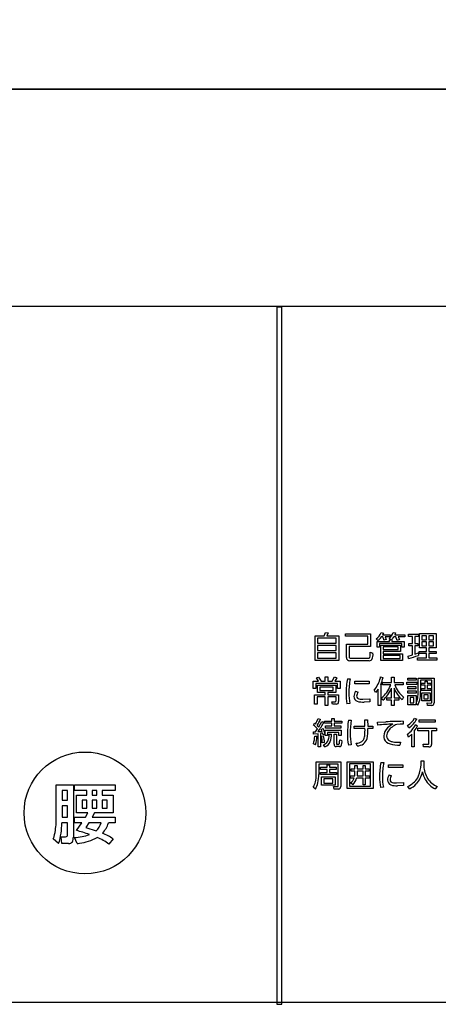
# Model space of a CAD drawing. Extents: x 0 to 8400, y 0 to 5940.
# Drawn here: x 5308 to 5582, y 4646 to 5293 of the extents above; entities that cross this region are included whole.
import ezdxf

# ---------------------------------------------------------------- set-up
doc = ezdxf.new("R2010")
doc.units = 0
doc.header["$LTSCALE"] = 6
doc.layers.get('DEFPOINTS').update_dxf_attribs({"linetype": 'CONTINUOUS'})
doc.layers.add('P919', color=75, linetype='CONTINUOUS')
doc.layers.add('P_2DIM', color=6, linetype='CONTINUOUS')
doc.styles.add('BIGFONT', font='simplex.shx', dxfattribs={"bigfont": 'bigfont.shx'})
doc.dimstyles.new('DIMBIGFONT$0', dxfattribs={"dimscale": 20, "dimtxt": 3, "dimasz": 2, "dimexe": 1.5, "dimexo": 3, "dimgap": 0.75, "dimtad": 1, "dimdec": 1, "dimdsep": 46, "dimtxsty": 'BIGFONT', "dimsah": 1, "dimcen": 0, "dimclrt": 230, "dimadec": 1, "dimazin": 2, "dimtfac": 0.6, "dimtdec": 1, "dimtofl": 0, "dimtmove": 2, "dimatfit": 3, "dimfxl": 0, "dimtvp": 1, "dimtolj": 1, "dimarcsym": 0})

# ---------------------------------------------------------------- blocks, each defined once
blk = doc.blocks.new('CF-74115_SIGN')
at = {"layer": 'P919'}
for p, q in [((-84, 45), (84, 45)), ((84, 45), (-84, 45)), ((-85, 34.307), (85, 34.307)), ((43.241, 34.26), (43.241, -0.089)), ((43.491, 34.26), (43.241, 34.26)), ((43.491, -0.089), (43.491, 34.26)), ((45.128, 18.058), (45.578, 18.058)), ((45.128, 16.849), (45.128, 18.058)), ((45.578, 18.058), (45.637, 18.226)), ((45.637, 18.226), (45.768, 18.211)), ((45.768, 18.211), (45.706, 18.058)), ((45.706, 18.058), (46.292, 18.058)), ((46.292, 18.058), (46.292, 16.849)), ((46.62, 18.161), (47.86, 18.161)), ((46.62, 18.042), (46.62, 18.161)), ((47.729, 18.042), (46.62, 18.042)), ((47.729, 17.651), (47.729, 18.042)), ((47.86, 18.161), (47.86, 17.535)), ((48.373, 18.226), (48.494, 18.204)), ((48.457, 18.008), (48.388, 18.008)), ((48.494, 18.204), (48.453, 18.112)), ((48.453, 18.112), (48.819, 18.112)), ((48.581, 18.008), (48.632, 17.883)), ((48.819, 18.008), (48.581, 18.008)), ((48.819, 18.112), (48.819, 18.008)), ((48.977, 18.225), (49.093, 18.205)), ((49.1, 18.008), (48.999, 18.008)), ((49.093, 18.205), (49.056, 18.112)), ((49.056, 18.112), (49.544, 18.112)), ((49.174, 17.841), (49.1, 18.008)), ((49.224, 18.008), (49.288, 17.878)), ((49.544, 18.008), (49.224, 18.008)), ((49.544, 18.112), (49.544, 18.008)), ((49.731, 18.142), (50.212, 18.142)), ((49.731, 18.026), (49.731, 18.142)), ((49.916, 18.026), (49.731, 18.026)), ((49.916, 17.681), (49.916, 18.026)), ((50.036, 18.026), (50.036, 17.681)), ((50.212, 18.026), (50.036, 18.026)), ((50.212, 18.142), (50.212, 18.026)), ((50.264, 18.177), (51.081, 18.177)), ((50.264, 17.469), (50.264, 18.177)), ((50.379, 18.068), (50.379, 17.874)), ((50.614, 18.068), (50.379, 18.068)), ((50.614, 17.874), (50.614, 18.068)), ((50.732, 18.068), (50.732, 17.874)), ((50.965, 18.068), (50.732, 18.068)), ((50.965, 17.874), (50.965, 18.068)), ((51.081, 18.177), (51.081, 17.469)), ((45.253, 17.943), (45.253, 17.704)), ((46.165, 17.943), (45.253, 17.943)), ((45.253, 17.704), (46.165, 17.704)), ((45.253, 17.592), (45.253, 17.339)), ((46.165, 17.592), (45.253, 17.592)), ((46.165, 17.704), (46.165, 17.943)), ((46.165, 17.339), (46.165, 17.592)), ((46.668, 17.651), (47.729, 17.651)), ((46.668, 17.001), (46.668, 17.651)), ((46.799, 17.535), (46.799, 17.033)), ((47.86, 17.535), (46.799, 17.535)), ((48.22, 17.83), (48.136, 17.915)), ((48.181, 17.789), (48.786, 17.789)), ((48.181, 17.51), (48.181, 17.789)), ((48.296, 17.51), (48.181, 17.51)), ((48.296, 17.689), (48.296, 17.51)), ((49.397, 17.689), (48.296, 17.689)), ((48.357, 17.606), (49.33, 17.606)), ((48.357, 16.848), (48.357, 17.606)), ((49.21, 17.515), (48.477, 17.515)), ((48.477, 17.515), (48.477, 17.384)), ((48.632, 17.883), (48.516, 17.845)), ((48.861, 17.868), (48.775, 17.93)), ((48.786, 17.868), (48.861, 17.868)), ((48.786, 17.789), (48.786, 17.868)), ((48.882, 17.868), (48.905, 17.868)), ((48.905, 17.868), (48.905, 17.789)), ((48.905, 17.789), (49.514, 17.789)), ((49.288, 17.878), (49.174, 17.841)), ((49.21, 17.384), (49.21, 17.515)), ((49.33, 17.606), (49.33, 17.29)), ((49.397, 17.51), (49.397, 17.689)), ((49.514, 17.51), (49.397, 17.51)), ((49.514, 17.789), (49.514, 17.51)), ((49.746, 17.681), (49.916, 17.681)), ((49.746, 17.564), (49.746, 17.681)), ((49.916, 17.564), (49.746, 17.564)), ((49.916, 17.125), (49.916, 17.564)), ((50.036, 17.681), (50.185, 17.681)), ((50.036, 17.564), (50.036, 17.162)), ((50.185, 17.564), (50.036, 17.564)), ((50.185, 17.681), (50.185, 17.564)), ((50.614, 17.469), (50.264, 17.469)), ((50.379, 17.874), (50.614, 17.874)), ((50.379, 17.773), (50.379, 17.576)), ((50.614, 17.773), (50.379, 17.773)), ((50.379, 17.576), (50.614, 17.576)), ((50.614, 17.576), (50.614, 17.773)), ((50.614, 17.297), (50.614, 17.469)), ((50.732, 17.874), (50.965, 17.874)), ((50.732, 17.773), (50.732, 17.576)), ((50.965, 17.773), (50.732, 17.773)), ((50.732, 17.576), (50.965, 17.576)), ((50.732, 17.469), (50.732, 17.297)), ((51.081, 17.469), (50.732, 17.469)), ((50.965, 17.576), (50.965, 17.773)), ((45.253, 17.339), (46.165, 17.339)), ((45.253, 17.23), (45.253, 16.963)), ((46.165, 17.23), (45.253, 17.23)), ((46.165, 16.963), (46.165, 17.23)), ((47.843, 17.252), (47.973, 17.218)), ((48.477, 17.384), (49.21, 17.384)), ((48.477, 17.29), (48.477, 17.184)), ((49.33, 17.29), (48.477, 17.29)), ((48.477, 17.184), (49.436, 17.184)), ((49.317, 17.094), (48.477, 17.094)), ((48.477, 17.094), (48.477, 16.944)), ((49.317, 16.944), (49.317, 17.094)), ((49.436, 17.184), (49.436, 16.848)), ((49.711, 17.07), (49.916, 17.125)), ((49.731, 16.947), (49.711, 17.07)), ((50.036, 17.162), (50.212, 17.227)), ((50.212, 17.227), (50.214, 17.103)), ((50.253, 17.297), (50.614, 17.297)), ((50.253, 17.187), (50.253, 17.297)), ((50.614, 17.187), (50.253, 17.187)), ((50.614, 16.974), (50.614, 17.187)), ((50.732, 17.297), (51.096, 17.297)), ((50.732, 17.187), (50.732, 16.974)), ((51.096, 17.187), (50.732, 17.187)), ((51.096, 17.297), (51.096, 17.187)), ((46.292, 16.849), (45.128, 16.849)), ((45.253, 16.963), (46.165, 16.963)), ((47.751, 16.841), (46.841, 16.841)), ((46.888, 16.961), (47.727, 16.961)), ((49.436, 16.848), (48.357, 16.848)), ((48.477, 16.944), (49.317, 16.944)), ((50.167, 16.974), (50.614, 16.974)), ((50.167, 16.861), (50.167, 16.974)), ((51.123, 16.861), (50.167, 16.861)), ((50.732, 16.974), (51.123, 16.974)), ((51.123, 16.974), (51.123, 16.861)), ((45.19, 15.989), (45.299, 16.036)), ((45.299, 16.036), (45.425, 15.828)), ((45.627, 16.039), (45.752, 16.039)), ((45.627, 15.828), (45.627, 16.039)), ((45.752, 16.039), (45.752, 15.828)), ((45.959, 15.828), (46.081, 16.041)), ((46.081, 16.041), (46.194, 15.99)), ((48.351, 16.039), (48.474, 16.015)), ((48.885, 16.035), (49.012, 16.035)), ((48.885, 15.767), (48.885, 16.035)), ((49.012, 16.035), (49.012, 15.767)), ((45.033, 15.828), (45.288, 15.828)), ((45.033, 15.468), (45.033, 15.828)), ((45.156, 15.722), (45.156, 15.468)), ((46.229, 15.722), (45.156, 15.722)), ((45.288, 15.828), (45.19, 15.989)), ((45.246, 15.629), (46.14, 15.629)), ((45.246, 15.265), (45.246, 15.629)), ((45.365, 15.528), (45.365, 15.364)), ((46.02, 15.528), (45.365, 15.528)), ((45.425, 15.828), (45.627, 15.828)), ((45.752, 15.828), (45.959, 15.828)), ((46.02, 15.364), (46.02, 15.528)), ((46.194, 15.99), (46.099, 15.828)), ((46.099, 15.828), (46.355, 15.828)), ((46.14, 15.629), (46.14, 15.265)), ((46.229, 15.468), (46.229, 15.722)), ((46.355, 15.828), (46.355, 15.468)), ((46.717, 15.953), (46.86, 15.941)), ((47.088, 15.831), (47.796, 15.831)), ((47.088, 15.699), (47.088, 15.831)), ((47.796, 15.699), (47.088, 15.699)), ((47.796, 15.831), (47.796, 15.699)), ((48.358, 15.665), (48.358, 14.639)), ((48.452, 15.767), (48.885, 15.767)), ((48.452, 15.649), (48.452, 15.767)), ((48.854, 15.649), (48.452, 15.649)), ((49.012, 15.767), (49.456, 15.767)), ((49.456, 15.649), (49.045, 15.649)), ((49.456, 15.767), (49.456, 15.649)), ((49.639, 15.777), (50.136, 15.777)), ((49.639, 15.667), (49.639, 15.777)), ((50.136, 15.667), (49.639, 15.667)), ((49.686, 15.986), (50.096, 15.986)), ((49.686, 15.882), (49.686, 15.986)), ((50.096, 15.882), (49.686, 15.882)), ((49.686, 15.563), (50.095, 15.563)), ((49.686, 15.454), (49.686, 15.563)), ((50.095, 15.563), (50.095, 15.454)), ((50.096, 15.986), (50.096, 15.882)), ((50.136, 15.777), (50.136, 15.667)), ((50.202, 15.986), (50.985, 15.986)), ((50.202, 15.341), (50.202, 15.986)), ((50.318, 15.876), (50.318, 15.339)), ((50.871, 15.876), (50.318, 15.876)), ((50.365, 15.727), (50.541, 15.727)), ((50.365, 15.628), (50.365, 15.727)), ((50.541, 15.628), (50.365, 15.628)), ((50.541, 15.833), (50.648, 15.833)), ((50.541, 15.727), (50.541, 15.833)), ((50.541, 15.473), (50.541, 15.628)), ((50.648, 15.833), (50.648, 15.727)), ((50.648, 15.727), (50.82, 15.727)), ((50.648, 15.628), (50.648, 15.473)), ((50.82, 15.628), (50.648, 15.628)), ((50.82, 15.727), (50.82, 15.628)), ((50.871, 14.803), (50.871, 15.876)), ((50.985, 15.986), (50.985, 14.764)), ((45.156, 15.468), (45.033, 15.468)), ((45.1, 15.161), (45.627, 15.161)), ((45.1, 14.702), (45.1, 15.161)), ((45.225, 15.053), (45.225, 14.702)), ((45.627, 15.053), (45.225, 15.053)), ((45.627, 15.265), (45.246, 15.265)), ((45.365, 15.364), (46.02, 15.364)), ((45.627, 15.161), (45.627, 15.265)), ((45.627, 14.637), (45.627, 15.053)), ((45.752, 15.265), (45.752, 15.161)), ((46.14, 15.265), (45.752, 15.265)), ((45.752, 15.161), (46.283, 15.161)), ((46.157, 15.053), (45.752, 15.053)), ((45.752, 15.053), (45.752, 14.637)), ((46.157, 14.866), (46.157, 15.053)), ((46.355, 15.468), (46.229, 15.468)), ((46.283, 15.161), (46.283, 14.827)), ((47.122, 15.333), (47.243, 15.295)), ((48.103, 15.271), (48.039, 15.412)), ((48.237, 15.439), (48.103, 15.271)), ((48.237, 14.639), (48.237, 15.439)), ((48.885, 15.016), (48.885, 15.486)), ((49.012, 15.487), (49.012, 15.016)), ((49.475, 15.045), (49.413, 14.913)), ((50.095, 15.454), (49.686, 15.454)), ((49.686, 15.348), (50.096, 15.348)), ((49.686, 15.239), (49.686, 15.348)), ((50.096, 15.239), (49.686, 15.239)), ((49.686, 15.128), (50.096, 15.128)), ((49.686, 14.664), (49.686, 15.128)), ((50.096, 15.348), (50.096, 15.239)), ((50.096, 15.128), (50.096, 14.731)), ((50.359, 15.473), (50.541, 15.473)), ((50.359, 15.372), (50.359, 15.473)), ((50.826, 15.372), (50.359, 15.372)), ((50.38, 15.262), (50.795, 15.262)), ((50.38, 14.859), (50.38, 15.262)), ((50.482, 15.161), (50.482, 14.961)), ((50.693, 15.161), (50.482, 15.161)), ((50.648, 15.473), (50.826, 15.473)), ((50.693, 14.961), (50.693, 15.161)), ((50.795, 15.262), (50.795, 14.859)), ((50.826, 15.473), (50.826, 15.372)), ((45.225, 14.702), (45.1, 14.702)), ((45.752, 14.637), (45.627, 14.637)), ((45.946, 14.821), (46.101, 14.819)), ((45.978, 14.702), (45.946, 14.821)), ((46.166, 14.702), (45.978, 14.702)), ((46.839, 14.725), (46.693, 14.712)), ((47.483, 14.937), (47.827, 14.955)), ((47.827, 14.814), (47.543, 14.8)), ((47.827, 14.955), (47.827, 14.814)), ((48.358, 14.639), (48.237, 14.639)), ((48.47, 14.892), (48.404, 15.018)), ((48.652, 15.016), (48.885, 15.016)), ((48.652, 14.901), (48.652, 15.016)), ((48.885, 14.901), (48.652, 14.901)), ((48.885, 14.639), (48.885, 14.901)), ((49.012, 14.639), (48.885, 14.639)), ((49.012, 15.016), (49.249, 15.016)), ((49.012, 14.901), (49.012, 14.639)), ((49.249, 14.901), (49.012, 14.901)), ((49.249, 15.016), (49.249, 14.901)), ((50.096, 14.664), (49.686, 14.664)), ((49.801, 15.024), (49.801, 14.768)), ((49.981, 15.024), (49.801, 15.024)), ((49.801, 14.768), (49.981, 14.768)), ((49.981, 14.768), (49.981, 15.024)), ((50.096, 14.712), (50.096, 14.664)), ((50.192, 14.643), (50.096, 14.712)), ((50.795, 14.859), (50.38, 14.859)), ((50.482, 14.961), (50.693, 14.961)), ((50.642, 14.756), (50.819, 14.753)), ((50.663, 14.639), (50.642, 14.756)), ((50.868, 14.639), (50.663, 14.639)), ((45.043, 13.662), (45.105, 13.757)), ((45.105, 13.757), (45.15, 13.722)), ((45.227, 13.655), (45.303, 13.576)), ((45.276, 13.987), (45.386, 13.948)), ((45.303, 13.576), (45.455, 13.844)), ((45.455, 13.844), (45.558, 13.796)), ((45.587, 13.867), (45.949, 13.867)), ((45.587, 13.756), (45.587, 13.867)), ((45.949, 13.756), (45.587, 13.756)), ((45.634, 13.623), (45.949, 13.623)), ((45.634, 13.517), (45.634, 13.623)), ((45.949, 13.989), (46.071, 13.989)), ((45.949, 13.867), (45.949, 13.989)), ((45.949, 13.623), (45.949, 13.756)), ((46.071, 13.989), (46.071, 13.867)), ((46.071, 13.867), (46.442, 13.867)), ((46.071, 13.756), (46.071, 13.623)), ((46.442, 13.756), (46.071, 13.756)), ((46.071, 13.623), (46.396, 13.623)), ((46.396, 13.623), (46.396, 13.517)), ((46.442, 13.867), (46.442, 13.756)), ((46.764, 13.916), (46.907, 13.907)), ((47.046, 13.62), (47.582, 13.62)), ((47.046, 13.494), (47.046, 13.62)), ((47.575, 13.93), (47.714, 13.93)), ((47.582, 13.62), (47.575, 13.93)), ((47.714, 13.93), (47.72, 13.62)), ((47.72, 13.62), (47.964, 13.622)), ((47.964, 13.622), (47.964, 13.494)), ((48.206, 13.811), (48.614, 13.829)), ((48.218, 13.664), (48.206, 13.811)), ((49.309, 13.721), (49.157, 13.703)), ((49.463, 13.715), (49.309, 13.721)), ((49.46, 13.853), (49.463, 13.715)), ((49.747, 13.534), (49.68, 13.655)), ((50.022, 14.007), (50.129, 13.957)), ((50.066, 13.691), (50.172, 13.637)), ((50.252, 13.927), (51.041, 13.927)), ((50.252, 13.81), (50.252, 13.927)), ((51.041, 13.81), (50.252, 13.81)), ((51.041, 13.927), (51.041, 13.81)), ((45.042, 13.34), (45.15, 13.34)), ((45.051, 13.227), (45.042, 13.34)), ((45.272, 13.241), (45.051, 13.227)), ((45.108, 13.128), (45.211, 13.118)), ((45.15, 13.34), (45.24, 13.479)), ((45.269, 13.345), (45.472, 13.356)), ((45.272, 12.597), (45.272, 13.241)), ((45.502, 13.264), (45.385, 13.252)), ((45.385, 13.252), (45.385, 12.597)), ((45.431, 13.453), (45.522, 13.492)), ((45.472, 13.356), (45.431, 13.453)), ((45.442, 13.127), (45.535, 13.14)), ((45.519, 13.188), (45.502, 13.264)), ((45.618, 13.225), (45.519, 13.188)), ((45.621, 13.411), (46.411, 13.411)), ((45.621, 13.155), (45.621, 13.411)), ((45.736, 13.155), (45.621, 13.155)), ((46.396, 13.517), (45.634, 13.517)), ((45.736, 13.304), (45.736, 13.155)), ((46.292, 13.304), (45.736, 13.304)), ((45.818, 13.217), (45.934, 13.217)), ((46.059, 13.217), (46.176, 13.217)), ((46.059, 12.729), (46.059, 13.217)), ((46.176, 13.217), (46.176, 12.764)), ((46.292, 13.155), (46.292, 13.304)), ((46.411, 13.155), (46.292, 13.155)), ((46.411, 13.411), (46.411, 13.155)), ((47.583, 13.494), (47.046, 13.494)), ((47.964, 13.494), (47.721, 13.494)), ((49.724, 13.075), (49.676, 13.214)), ((49.885, 13.223), (49.724, 13.075)), ((49.885, 12.595), (49.885, 13.223)), ((50.013, 13.375), (50.013, 12.595)), ((50.189, 13.513), (51.099, 13.513)), ((50.189, 13.391), (50.189, 13.513)), ((50.731, 13.391), (50.189, 13.391)), ((50.731, 12.771), (50.731, 13.391)), ((50.857, 13.391), (50.857, 12.719)), ((51.099, 13.391), (50.857, 13.391)), ((51.099, 13.513), (51.099, 13.391)), ((45.147, 12.699), (45.042, 12.743)), ((45.591, 12.809), (45.483, 12.793)), ((45.613, 12.598), (45.54, 12.702)), ((46.213, 12.725), (46.288, 12.725)), ((46.337, 12.937), (46.443, 12.905)), ((46.907, 12.702), (46.766, 12.684)), ((47.201, 12.647), (47.151, 12.77)), ((49.329, 12.821), (49.302, 12.675)), ((50.442, 12.732), (50.686, 12.729)), ((50.464, 12.595), (50.442, 12.732)), ((45.385, 12.597), (45.272, 12.597)), ((46.333, 12.612), (46.167, 12.612)), ((50.013, 12.595), (49.885, 12.595)), ((50.723, 12.595), (50.464, 12.595)), ((45.182, 11.856), (46.389, 11.856)), ((45.182, 11.237), (45.182, 11.856)), ((45.307, 11.744), (45.307, 11.237)), ((46.267, 11.744), (45.307, 11.744)), ((45.722, 11.708), (45.84, 11.708)), ((45.722, 11.589), (45.722, 11.708)), ((45.84, 11.708), (45.84, 11.589)), ((46.267, 10.674), (46.267, 11.744)), ((46.389, 11.856), (46.389, 10.641)), ((46.7, 11.861), (47.98, 11.861)), ((46.7, 10.551), (46.7, 11.861)), ((47.858, 11.753), (46.822, 11.753)), ((46.822, 11.753), (46.822, 10.66)), ((47.086, 11.506), (47.086, 11.679)), ((47.086, 11.679), (47.201, 11.679)), ((47.201, 11.679), (47.201, 11.506)), ((47.487, 11.679), (47.6, 11.679)), ((47.487, 11.506), (47.487, 11.679)), ((47.6, 11.679), (47.6, 11.506)), ((47.858, 10.66), (47.858, 11.753)), ((47.98, 11.861), (47.98, 10.551)), ((48.366, 11.831), (48.509, 11.819)), ((48.737, 11.71), (49.445, 11.71)), ((48.737, 11.577), (48.737, 11.71)), ((49.445, 11.71), (49.445, 11.577)), ((50.343, 11.911), (50.479, 11.911)), ((50.343, 11.731), (50.343, 11.911)), ((50.479, 11.911), (50.479, 11.729)), ((45.388, 11.336), (45.722, 11.336)), ((45.388, 11.233), (45.388, 11.336)), ((46.184, 11.233), (45.388, 11.233)), ((45.4, 11.589), (45.722, 11.589)), ((45.4, 11.487), (45.4, 11.589)), ((45.722, 11.487), (45.4, 11.487)), ((45.722, 11.336), (45.722, 11.487)), ((45.84, 11.589), (46.172, 11.589)), ((45.84, 11.487), (45.84, 11.336)), ((46.172, 11.487), (45.84, 11.487)), ((45.84, 11.336), (46.184, 11.336)), ((46.172, 11.589), (46.172, 11.487)), ((46.184, 11.336), (46.184, 11.233)), ((46.876, 11.161), (47.077, 11.161)), ((46.876, 11.055), (46.876, 11.161)), ((46.899, 11.506), (47.086, 11.506)), ((46.899, 11.401), (46.899, 11.506)), ((47.086, 11.401), (46.899, 11.401)), ((47.077, 11.161), (47.086, 11.288)), ((47.086, 11.288), (47.086, 11.401)), ((47.201, 11.297), (47.192, 11.161)), ((47.192, 11.161), (47.487, 11.161)), ((47.201, 11.506), (47.487, 11.506)), ((47.201, 11.401), (47.201, 11.297)), ((47.487, 11.401), (47.201, 11.401)), ((47.487, 11.161), (47.487, 11.401)), ((47.6, 11.506), (47.782, 11.506)), ((47.6, 11.401), (47.6, 11.161)), ((47.782, 11.401), (47.6, 11.401)), ((47.6, 11.161), (47.802, 11.161)), ((47.782, 11.506), (47.782, 11.401)), ((47.802, 11.161), (47.802, 11.055)), ((49.445, 11.577), (48.737, 11.577)), ((48.771, 11.211), (48.892, 11.174)), ((32.383, 10.73), (33.222, 10.73)), ((32.383, 9.201), (32.383, 10.73)), ((33.222, 10.73), (33.222, 8.132)), ((33.286, 10.73), (35.286, 10.73)), ((33.286, 10.438), (33.286, 10.73)), ((35.286, 10.73), (35.286, 10.438)), ((45.436, 11.123), (46.116, 11.123)), ((45.436, 10.704), (45.436, 11.123)), ((46.116, 10.704), (45.436, 10.704)), ((45.552, 11.02), (45.552, 10.808)), ((45.999, 11.02), (45.552, 11.02)), ((45.552, 10.808), (45.999, 10.808)), ((45.999, 10.808), (45.999, 11.02)), ((46.116, 11.123), (46.116, 10.704)), ((47.052, 11.055), (46.876, 11.055)), ((46.98, 10.731), (46.876, 10.815)), ((47.487, 11.055), (47.173, 11.055)), ((47.487, 10.731), (47.487, 11.055)), ((47.6, 10.731), (47.487, 10.731)), ((47.6, 11.055), (47.6, 10.731)), ((47.802, 11.055), (47.6, 11.055)), ((49.132, 10.816), (49.476, 10.834)), ((49.476, 10.692), (49.192, 10.678)), ((49.476, 10.834), (49.476, 10.692)), ((32.936, 10.438), (32.668, 10.438)), ((32.668, 10.438), (32.668, 9.961)), ((32.936, 9.961), (32.936, 10.438)), ((33.884, 10.438), (33.286, 10.438)), ((33.372, 10.218), (33.884, 10.218)), ((33.372, 9.338), (33.372, 10.218)), ((33.884, 10.218), (33.884, 10.438)), ((34.38, 10.438), (34.144, 10.438)), ((34.144, 10.438), (34.144, 10.218)), ((34.144, 10.218), (34.38, 10.218)), ((34.38, 10.218), (34.38, 10.438)), ((34.64, 10.438), (34.64, 10.218)), ((35.286, 10.438), (34.64, 10.438)), ((34.64, 10.218), (35.181, 10.218)), ((35.181, 10.218), (35.181, 9.338)), ((45.141, 10.518), (45.039, 10.617)), ((46.04, 10.639), (46.223, 10.636)), ((46.059, 10.518), (46.04, 10.639)), ((46.273, 10.518), (46.059, 10.518)), ((47.98, 10.551), (46.7, 10.551)), ((46.822, 10.66), (47.858, 10.66)), ((48.487, 10.603), (48.342, 10.591)), ((49.773, 10.525), (49.687, 10.641)), ((51.13, 10.639), (51.042, 10.519)), ((32.668, 9.961), (32.936, 9.961)), ((33.884, 9.974), (33.661, 9.974)), ((33.661, 9.974), (33.661, 9.573)), ((33.884, 9.573), (33.884, 9.974)), ((34.38, 9.974), (34.144, 9.974)), ((34.144, 9.974), (34.144, 9.573)), ((34.38, 9.573), (34.38, 9.974)), ((34.892, 9.974), (34.64, 9.974)), ((34.64, 9.974), (34.64, 9.573)), ((34.892, 9.573), (34.892, 9.974)), ((32.936, 9.684), (32.668, 9.684)), ((32.668, 9.684), (32.668, 9.134)), ((32.936, 9.134), (32.936, 9.684)), ((33.928, 9.338), (33.372, 9.338)), ((33.661, 9.573), (33.884, 9.573)), ((33.82, 9.134), (33.928, 9.338)), ((34.144, 9.573), (34.38, 9.573)), ((34.262, 9.338), (34.154, 9.134)), ((35.181, 9.338), (34.262, 9.338)), ((34.64, 9.573), (34.892, 9.573)), ((32.936, 8.855), (32.656, 8.855)), ((32.668, 9.134), (32.936, 9.134)), ((32.936, 8.279), (32.936, 8.855)), ((33.286, 9.134), (33.82, 9.134)), ((33.286, 8.845), (33.286, 9.134)), ((33.638, 8.845), (33.286, 8.845)), ((33.372, 8.476), (33.638, 8.845)), ((33.985, 8.845), (33.839, 8.619)), ((34.596, 8.845), (33.985, 8.845)), ((34.154, 9.134), (35.286, 9.134)), ((35.286, 8.845), (34.952, 8.845)), ((35.286, 9.134), (35.286, 8.845)), ((33.839, 8.619), (34.338, 8.46)), ((32.497, 7.83), (32.236, 8.063)), ((32.624, 8.167), (32.84, 8.167)), ((32.662, 7.83), (32.624, 8.167)), ((32.99, 7.83), (32.662, 7.83)), ((33.407, 7.83), (33.273, 8.132)), ((35.184, 8.059), (34.977, 7.802)), ((84, 0), (-84, 0)), ((43.241, -0.089), (43.491, -0.089))]:
    blk.add_line(p, q, dxfattribs=at)
blk.add_circle((33.794, 9.341), 3, dxfattribs=at)
for centre, radius, start, end in [((47.702, 18.492), 0.722, 306.8927, 338.3732), ((47.831, 18.368), 0.664, 305.848, 327.1269), ((47.698, 17.641), 0.843, 14.0271, 25.7976), ((48.32, 18.458), 0.698, 310.7745, 340.4579), ((48.489, 18.316), 0.595, 311.2581, 328.8815), ((46.82, 16.992), 0.153, 176.7281, 277.8146), ((46.869, 17.028), 0.0703, 176.5473, 285.4448), ((47.752, 17.029), 0.0728, 250.151, 336.7134), ((46.991, 17.207), 0.854, 345.987, 3.0465), ((47.49, 17.134), 0.49, 331.3944, 9.7746), ((48.673, 21.033), 4.221, 284.511, 291.4017), ((47.787, 17.012), 0.174, 258.3064, 319.925), ((47.111, 16.271), 1.261, 347.5132, 349.3727), ((47.03, 16.299), 1.472, 334.4795, 348.8475), ((49.988, 15.303), 3.336, 168.7559, 181.1082), ((49.802, 15.304), 3.011, 167.7875, 180.8546), ((47.137, 16.251), 1.231, 317.1, 348.1939), ((47.499, 16.135), 1.437, 309.0059, 338.0495), ((47.058, 16.378), 1.938, 336.266, 337.9064), ((50.489, 16.224), 1.554, 201.7044, 229.3027), ((49.9, 15.216), 3.246, 179.6074, 188.9216), ((49, 15.182), 2.209, 178.0012, 191.9466), ((47.547, 15.059), 0.506, 147.2519, 177.6406), ((47.29, 15.077), 0.248, 179.3625, 249.8732), ((47.539, 15.07), 0.372, 142.7805, 176.6522), ((47.291, 15.087), 0.123, 177.5455, 231.5968), ((47.469, 16.034), 1.518, 311.2234, 338.8585), ((50.437, 16.056), 1.535, 201.7483, 228.1568), ((47.955, 15.314), 2.248, 351.7844, 0.7031), ((48.826, 15.25), 1.495, 336.0483, 3.3899), ((46.114, 14.861), 0.0435, 253.1228, 6.6094), ((46.179, 14.807), 0.106, 262.5388, 10.8668), ((47.48, 15.632), 0.834, 250.6643, 274.3037), ((47.365, 15.209), 0.265, 235.532, 265.0747), ((47.479, 16.137), 1.2, 263.4204, 270.1613), ((49.365, 15.109), 0.823, 332.6184, 351.8685), ((50.826, 14.798), 0.0454, 262.2164, 6.1984), ((50.879, 14.746), 0.107, 263.7673, 9.6383), ((44.556, 12.943), 0.869, 38.0995, 55.9333), ((43.561, 14.643), 1.837, 329.9149, 339.0846), ((43.804, 14.618), 1.718, 325.8996, 337.0575), ((40.699, 16.593), 5.607, 324.5945, 330.0763), ((51.817, 13.24), 5.098, 172.3725, 179.9221), ((50.922, 13.255), 4.067, 170.7663, 180.0085), ((49.487, 1.184), 12.545, 92.4709, 95.8065), ((49.611, -6.321), 20.174, 90.4305, 92.8337), ((49.574, 12.615), 1.267, 119.6484, 133.7073), ((49.461, 12.851), 0.905, 109.6424, 144.5827), ((48.922, 14.227), 1.263, 306.6436, 334.8718), ((49.238, 14.425), 0.889, 299.8603, 331.8913), ((49.102, 14.501), 1.162, 303.7028, 332.0881), ((48.786, 14.302), 1.538, 322.9293, 334.3675), ((43.874, 13.142), 1.234, 341.1325, 359.3595), ((43.881, 13.109), 1.33, 342.0513, 0.3638), ((43.464, 12.716), 2.02, 2.1627, 11.7242), ((44.149, 12.848), 1.517, 14.393, 25.1425), ((44.189, 12.743), 1.404, 2.7122, 16.437), ((44.719, 13.203), 1.099, 347.6852, 0.7385), ((44.97, 13.183), 0.964, 340.0946, 2.0284), ((49.435, 13.188), 2.716, 178.7602, 190.6895), ((49.251, 13.204), 2.397, 178.807, 192.0962), ((46.939, 13.233), 0.637, 336.7349, 355.6828), ((44.917, 13.415), 2.667, 355.0487, 1.6845), ((46.235, 13.363), 1.493, 346.2696, 5.0323), ((49.053, 13.115), 0.548, 130.4632, 178.432), ((48.931, 13.125), 0.425, 179.3928, 199.6702), ((49.089, 13.123), 0.443, 145.3168, 177.9732), ((48.903, 13.131), 0.258, 178.2068, 248.3268), ((45.429, 13.062), 0.376, 287.1896, 345.6144), ((45.448, 13.032), 0.464, 290.847, 337.5205), ((46.161, 12.715), 0.103, 172.0556, 273.4361), ((46.208, 12.757), 0.0327, 168.5197, 277.2156), ((46.287, 12.768), 0.0429, 270.9904, 354.7675), ((44.44, 12.933), 1.897, 354.8692, 0.0971), ((46.34, 12.698), 0.0865, 265.2124, 316.7204), ((46.087, 12.822), 0.365, 329.8535, 13.2131), ((47.107, 13.359), 0.59, 274.2506, 302.4809), ((47.206, 13.144), 0.498, 269.4646, 344.1689), ((47.252, 13.105), 0.299, 305.1384, 335.5685), ((48.939, 13.175), 0.452, 205.3502, 254.1429), ((49.096, 13.586), 0.753, 247.5133, 258.7609), ((49.265, 14.236), 1.561, 253.2646, 271.3471), ((49.261, 14.559), 1.74, 259.669, 272.2177), ((50.693, 12.767), 0.0382, 259.2216, 6.7016), ((50.746, 12.705), 0.112, 258.4868, 6.9356), ((51.636, 11.181), 3.334, 168.754, 181.1087), ((51.437, 11.184), 2.997, 167.7484, 180.877), ((48.635, 11.795), 1.71, 338.2702, 357.8459), ((51.915, 11.745), 1.437, 180.6246, 206.1887), ((43.505, 11.22), 1.676, 347.8441, 0.5908), ((43.342, 11.229), 1.965, 348.1165, 0.2342), ((49.197, 10.938), 0.507, 147.2892, 177.6445), ((49.189, 10.949), 0.373, 142.8141, 176.6187), ((49.227, 11.59), 1.207, 317.1382, 349.1701), ((49.435, 11.494), 0.855, 330.3528, 337.1258), ((51.738, 11.641), 1.355, 191.8496, 208.9665), ((44.514, 10.985), 0.641, 324.9328, 349.363), ((44.423, 10.985), 0.857, 326.9275, 349.1996), ((46.233, 10.669), 0.0341, 253.0401, 8.3781), ((46.606, 11.199), 0.47, 305.2321, 342.1233), ((46.482, 11.247), 0.717, 314.0165, 344.4581), ((51.521, 11.093), 3.219, 179.583, 188.9725), ((50.659, 11.061), 2.219, 178.0242, 191.9162), ((48.938, 10.956), 0.248, 179.3702, 249.8655), ((48.94, 10.965), 0.123, 177.5884, 231.6393), ((49.129, 11.51), 0.834, 250.6573, 274.3063), ((49.014, 11.088), 0.265, 235.5192, 265.0077), ((49.128, 12.008), 1.193, 263.3992, 270.1825), ((49.206, 11.686), 1.15, 294.724, 327.7024), ((49.262, 11.592), 1.183, 295.5759, 315.9078), ((51.61, 11.603), 1.224, 210.3019, 242.3374), ((51.561, 11.612), 1.061, 208.2288, 242.3184), ((51.768, 11.912), 1.423, 240.5257, 243.3769), ((46.279, 10.628), 0.11, 266.842, 6.7513), ((27.512, 9.13), 4.871, 352.3618, 0.8342), ((29.331, 8.846), 3.325, 342.2202, 0.153), ((33.723, 9.151), 0.925, 311.6979, 340.6955), ((33.705, 9.235), 1.306, 316.9068, 342.6384), ((30.355, 8.749), 2.002, 339.9674, 352.365), ((32.855, 8.252), 0.0856, 260.2796, 18.34), ((33.221, 10.329), 2.197, 271.3617, 291.0789), ((31.516, 1.335), 7.378, 70.2373, 75.4338), ((33.782, 6.089), 2.418, 54.5608, 68.7245), ((33.004, 8.032), 0.202, 266.0411, 326.9642), ((32.85, 8.107), 0.372, 330.2814, 3.9405), ((32.938, 11.862), 4.059, 276.6298, 278.2242), ((33.267, 10.114), 2.283, 276.3248, 299.6173), ((33.615, 6.062), 2.21, 51.9535, 69.3253)]:
    blk.add_arc(centre, radius, start, end, dxfattribs=at)
blk = doc.blocks.new('*D44')
at = {"layer": 'DEFPOINTS', "color": 0}
for p in [(3766.49, 5429.96), (3766.49, 5234.28), (6033.16, 5234.28)]:
    blk.add_point(p, dxfattribs=at)
at = {"layer": 'P_2DIM', "color": 0, "lineweight": -2}
for p, q in [((3766.49, 5294.28), (3766.49, 5459.96)), ((6033.16, 5294.28), (6033.16, 5459.96)), ((5993.16, 5429.96), (3806.49, 5429.96))]:
    blk.add_line(p, q, dxfattribs=at)
at = {"layer": 'P_2DIM', "color": 0}
for points in [[(3806.49, 5436.63), (3806.49, 5423.3), (3766.49, 5429.96)], [(5993.16, 5436.63), (5993.16, 5423.3), (6033.16, 5429.96)]]:
    blk.add_solid(points, dxfattribs=at)
at = {"layer": 'P_2DIM', "color": 230, "insert": (4899.82, 5474.96), "char_height": 60, "attachment_point": 5, "style": 'BIGFONT'}
blk.add_mtext('\\A1;340', dxfattribs=at)

msp = doc.modelspace()

# ---------------------------------------------------------------- block references
at = {"layer": 'P919', "xscale": 13.33333333333333, "yscale": 13.33333333333333, "zscale": 13.33333333333333}
msp.add_blockref('CF-74115_SIGN', (4899.825, 4647.61), dxfattribs=at)

# ---------------------------------------------------------------- dimensions: what is measured, and where the dimension line sits
at = {"layer": 'P_2DIM'}
dim = msp.add_linear_dim(base=(3766.489, 5429.962), p1=(6033.16, 5234.278), p2=(3766.489, 5234.278), dimstyle='DIMBIGFONT$0', override={"dimlfac": 0.15}, dxfattribs=at)
dim.commit()
dim.dimension.update_dxf_attribs({"geometry": '*D44', "text_midpoint": (4899.825, 5474.962)})

doc.saveas('drawing.dxf')
